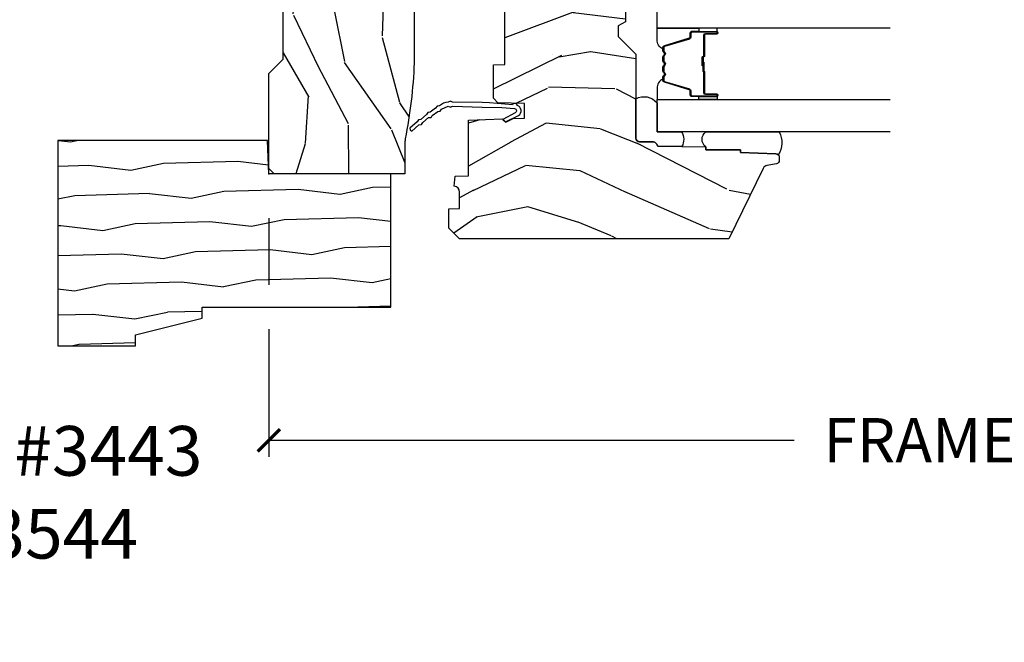
# Model space of a CAD drawing. Units: inches. Extents: x 1 to 199, y 1 to 143.
# Drawn here: x 127 to 132, y 13 to 17 of the extents above; entities that cross this region are included whole.
import ezdxf

# ---------------------------------------------------------------- set-up
doc = ezdxf.new("R2010")
doc.units = ezdxf.units.IN
doc.header["$MEASUREMENT"] = 0
for name, color, linetype in [('ZP-ANNO-DIMS-DWNLD', 2, 'Continuous'), ('ZP-ANNO-TEXT', 255, 'Continuous'), ('ZP-SECT-ALUM', 63, 'Continuous'), ('ZP-SECT-GLAS', 153, 'Continuous'), ('ZP-SECT-SEAL', 8, 'Continuous'), ('ZP-SECT-WDHA', 11, 'Continuous'), ('ZP-SECT-WOOD', 104, 'Continuous'), ('ZP-SECT-WSTP', 40, 'Continuous')]:
    doc.layers.add(name, color=color, linetype=linetype)
doc.layers.add('ZP-ANNO-NPLT', color=7, linetype='Continuous', plot=False)
doc.styles.get("Standard").update_dxf_attribs({"font": 'arial.ttf'})
doc.dimstyles.new('Frame Make Height and Width', dxfattribs={"dimtxt": 0.25, "dimasz": 0.125, "dimexe": 0.09375, "dimexo": 0.25, "dimgap": 0.0875, "dimtad": 0, "dimdec": 4, "dimzin": 10, "dimdsep": 46, "dimlunit": 5, "dimtxsty": 'Standard', "dimblk1": 'ARCHTICK', "dimblk2": 'ARCHTICK', "dimsah": 1, "dimcen": 0.09, "dimclrd": 256, "dimclre": 256, "dimclrt": 255, "dimadec": 3, "dimazin": 2, "dimtfac": 0.75, "dimtdec": 4, "dimtofl": 0, "dimtmove": 2, "dimatfit": 3, "dimfxl": 1, "dimfrac": 2, "dimtolj": 1, "dimtzin": 0, "dimlwd": -1, "dimlwe": -1, "dimarcsym": 0})

# ---------------------------------------------------------------- blocks, each defined once
blk = doc.blocks.new('70EA 3445 1 7-8in Brickmould')
at = {"layer": 'ZP-SECT-WDHA'}
h = blk.add_hatch(dxfattribs=at)
h.set_pattern_fill('WOOD1', color=256, scale=0.375, angle=65, style=0, pattern_type=2)
h.set_pattern_definition([(281.8699, (-0.5541535752203117, 0.4989396846142462), (-0.2042853507354723, 1.336559948328127), [0.1875, -1.6875]), (271.5651, (-0.357104840287036, 0.6553143822516638), (0.1813841504556137, -0.4983471896202972), [0.41926275, -0.41926275]), (263.4349, (-0.1871721302176468, 0.57607345817528), (0.0229011122687382, -0.8382125830731528), [0.237171, -0.9486832499999999])])
h.paths.add_polyline_path([(0.1879999999999882, 1.186999999999998), (-0.9679999999999893, 1.186999999999998), (-0.9679999999999893, 0.75), (-0.9060000000000059, 0.75), (-0.8120000000000118, 0.375), (-0.75, 0.375), (-0.75, -0.6880000000000024), (0, -0.6880000000000024), (0, 0), (0.1880000000000166, 0.006565104664453258)])
at = {"layer": 'ZP-ANNO-NPLT'}
blk.add_point((0, 0), dxfattribs=at)
at = {"layer": 'ZP-SECT-WOOD'}
blk.add_lwpolyline([(0.1879999999999882, 1.186999999999998), (-0.9679999999999893, 1.186999999999998), (-0.9679999999999893, 0.75), (-0.9060000000000059, 0.75), (-0.8120000000000118, 0.375), (-0.75, 0.375), (-0.75, -0.6880000000000024), (0, -0.6880000000000024), (0, 0), (0.1880000000000166, 0.006565104664453258)], close=True, dxfattribs=at)
blk = doc.blocks.new('_ArchTick')
at = {"color": 0, "linetype": 'ByBlock', "const_width": 0.15}
blk.add_lwpolyline([(-0.5, -0.5), (0.5, 0.5)], dxfattribs=at)
blk = doc.blocks.new('*D205')
at = {"layer": 'Defpoints', "color": 0, "transparency": 16777216}
for p in [(127.9999999999998, 16.00000000000009), (136.4999999999998, 16.00000000000009), (136.4999999999998, 14.50000000000009)]:
    blk.add_point(p, dxfattribs=at)
at = {"layer": 'ZP-ANNO-DIMS-DWNLD', "transparency": 16777216}
for p, q in [((127.9999999999998, 15.75000000000009), (127.9999999999998, 15.37500000000009)), ((136.4999999999998, 15.75000000000009), (136.4999999999998, 15.38955337746823)), ((127.9999999999998, 15.12500000000009), (127.9999999999998, 14.40625000000009)), ((136.4999999999998, 15.12500000000009), (136.4999999999998, 14.40625000000009)), ((127.9999999999998, 14.50000000000009), (130.9589699863573, 14.50000000000009)), ((136.4999999999998, 14.50000000000009), (133.5410300136424, 14.50000000000009))]:
    blk.add_line(p, q, dxfattribs=at)
at = {"layer": 'ZP-ANNO-DIMS-DWNLD', "transparency": 16777216, "xscale": 0.125, "yscale": 0.125, "zscale": 0.125, "rotation": 180}
blk.add_blockref('_ArchTick', (127.9999999999998, 14.50000000000009), dxfattribs=at)
at = {"layer": 'ZP-ANNO-DIMS-DWNLD', "transparency": 16777216, "xscale": 0.125, "yscale": 0.125, "zscale": 0.125}
blk.add_blockref('_ArchTick', (136.4999999999998, 14.50000000000009), dxfattribs=at)
at = {"layer": 'ZP-ANNO-DIMS-DWNLD', "color": 255, "transparency": 16777216, "insert": (132.2499999999998, 14.50000000000009), "char_height": 0.25, "attachment_point": 5}
blk.add_mtext('\\A1;FRAME WIDTH', dxfattribs=at)
blk = doc.blocks.new('101CS Vin21 PR CM W Putty (Impact 1 in 5mm - 10.1mm IG) V J L SC')
at = {"layer": 'ZP-SECT-WDHA'}
h = blk.add_hatch(dxfattribs=at)
h.set_pattern_fill('WOOD3', color=256, scale=2, angle=163, style=0, pattern_type=2)
h.set_pattern_definition([(158.2364, (2.304497901395962, 0.04123268598948471), (20.45396798290167, -8.344771374467806), [0.240832, -23.842358]), (174.3099, (2.080832194059326, 0.1305279902422001), (-8.235181511295936, 0.4263690944681484), [0.305942, -9.892097999999999]), (208, (1.776398464987096, 0.1608612163012424), (-0.5847435903937085, -1.91261010378108), [0.226274, -2.602152]), (209.8476, (1.5766102312773, 0.05463192810279338), (-35.54768828883149, -20.50272857977593), [0.438634, -43.42479]), (175.9946, (1.196159858977126, -0.1636740823885532), (18.38297247813529, -1.437476743240211), [0.266834, -26.416494]), (163, (0.9299783201433911, -0.1450357245184222), (-2.497352921371544, -1.327866102480598), [0.5, -1.5]), (153.5377, (0.4518259421618041, 0.001150127842947768), (8.978306718050995, -4.83632345258755), [0.24331, -11.922214]), (157.2894, (2.146617180845737, -0.4751718822305548), (16.62874032651941, -7.175302374271584), [0.200998, -19.898754]), (163, (1.961203663747597, -0.3975714461667508), (-2.497352921371544, -1.327866102480598), [0.3, -1.7]), (191.3008, (1.674312236958713, -0.3098599347499231), (-24.54716094300747, -5.043499394239721), [0.295296, -29.23435]), (215.125, (1.38474096174707, -0.3677259573568392), (10.57415813511433, 7.224071108844612), [0.45607, -22.347438]), (202.2894, (1.011721816377303, -0.6301315921811579), (-14.3993751268171, -6.054586024953077), [0.284254, -28.141088]), (169.3402, (0.7487078632152588, -0.7379446732155088), (-15.88561928555968, 2.765334394382427), [0.362216, -17.748554]), (151.1113000000001, (0.3927432828796782, -0.6709430497538449), (25.02229161617255, -13.92425483963839), [0.38833, -38.444646]), (156.2902000000001, (1.965346723917605, -1.068080830927642), (-16.62874768410003, 7.175289077572956), [0.3423439999999994, -33.89213999999993]), (166.3665, (1.651897975079123, -0.930422261083379), (-31.18650071420278, 7.443263674111074), [0.340588, -33.718186]), (196.6901, (1.320906923957182, -0.850141976596916), (4.409962367830815, 0.7431255040166733), [0.360556, -6.850548]), (210.4896, (0.9755411562236986, -0.953691416372692), (-25.55825994297176, -15.19129255384614), [0.325576, -32.232064]), (177.9314, (0.6949849007784223, -1.118882782764828), (-22.79293410148565, 0.6943551067665474), [0.310484, -30.737866]), (163, (0.3847037376117441, -1.107675651825048), (-2.497352921371544, -1.327866102480598), [0.24, -1.76]), (150.0054, (0.155190596180546, -1.03750644269158), (-16.04400167334359, 9.087905524651102), [0.266834, -26.416494]), (163, (1.810995332304628, 0.5476467599450245), (-2.497352921371544, -1.327866102480598), [0, -2]), (26.15240000000003, (1.455518489218207, 0.342619410478477), (-36.87554735843706, -18.00538888531859), [0.4386339999999994, -43.42478999999992]), (9.565100000000033, (1.264504113097701, -1.376657620169965), (2.497352076502218, 1.327869099233075), [0.178886, -4.29325]), (351.1301, (1.440902610429589, -1.346932712448563), (12.0603996767767, -1.595852046107204), [0.282842, -13.859292]), (319.8014, (1.720362810288179, -1.390544599532404), (8.393559450670804, -6.748938448303024), [0.152316, -15.07923]), (189.5651, (1.455518489218207, 0.342619410478477), (-2.497352076502219, -1.327869099233075), [0.2236059999999997, -4.248529999999991]), (169.7098, (1.235020367553261, 0.3054632758267246), (17.79822734718652, -3.350093459302554), [0.342344, -33.89214]), (152.8753, (0.8981818823369849, 0.3666174651939258), (-30.7601241373409, 15.67848221527704), [0.568858, -56.31699200000001]), (152.6952, (2.36881967643501, 0.25161973230135), (-10.89091849633435, 5.421060729349781), [0.2236059999999997, -22.13707199999996]), (178.5241, (2.170127498312013, 0.3541936975788786), (22.79293551970828, -0.6943538178398185), [0.37363, -36.989452]), (205.8789, (1.796620615693087, 0.3638170356827573), (31.88084594068392, 15.34964888471388), [0.3821, -37.827846]), (197.6952, (1.452838640795562, 0.1970418764547333), (-23.21929303946757, -7.540852312839229), [0.316228, -31.306548]), (172.4623, (1.151572497395023, 0.1009236636093078), (-10.14779136076372, 1.011111546693648), [0.364966, -11.80056]), (156.4181, (0.7897604829649936, 0.14879919195171), (31.344885410924, -13.76583238823937), [0.52345, -51.82156]), (154.8699, (2.222633824073682, -0.226532645680166), (10.89091361125098, -5.421068605812716), [0.282842, -13.859292]), (174.3099, (1.966563360592886, -0.1064163781192775), (-8.235181511295936, 0.4263690944681484), [0.305942, -9.892097999999999]), (205.5104, (1.662129631520656, -0.07608315206023519), (26.88614988798455, 12.69389479119331), [0.3255759999999994, -32.23206399999992]), (208, (1.368294715050524, -0.2163009892386469), (-0.5847435903937085, -1.91261010378108), [0.367696, -2.460732]), (180.354, (1.043638835272191, -0.3889235825611195), (27.20289793979688, 0.04876202922806261), [0.335262, -33.190848]), (159.6335000000001, (0.7083841428917594, -0.3909951126461522), (30.01700107381327, -11.26852463519537), [0.3405879999999994, -33.71818599999992]), (145.8973, (0.3890879599587151, -0.2724626379211657), (-17.37187083675604, 11.58525502309056), [0.27203, -26.930912]), (154.2538, (2.076447971712241, -0.704685023661682), (-12.80351945054413, 6.005821017315287), [0.2630579999999994, -26.04283399999996]), (177.9314, (1.839503603350749, -0.590416190195242), (-22.79293410148565, 0.6943551067665474), [0.310484, -30.737866]), (195.0054, (1.529222440184071, -0.5792090592554757), (11.31727641611973, 2.814114219735264), [0.37736, -18.490604]), (212.8991, (1.164730577331284, -0.6769110649368031), (28.64036637139407, 18.43175097613516), [0.49679, -49.18218]), (178.9454, (0.7476118076285729, -0.9467479266914722), (8.235181634652655, -0.4263644116476297), [0.291204, -14.269016]), (156.991, (0.4564567395810855, -0.9413882298461544), (-18.54135163249375, 7.760042155334038), [0.3821, -37.827846]), (139.8014, (0.1047558005039946, -0.7920347918129949), (-8.393559450670804, 6.748938448303025), [0.152316, -15.07923]), (153.5377, (1.901024948878558, -1.278467877239507), (8.978306718050995, -4.83632345258755), [0.24331, -11.922214]), (173.008, (1.68320667563637, -1.170046477867515), (-22.20819262847393, 2.606951578708767), [0.345254, -34.1801]), (200.4054, (1.340520756325532, -1.128018383619576), (-30.71134915766887, -11.52445423798904), [0.4280179999999994, -42.37384999999992]), (192.0546, (1.524103905515744, 0.635358271361838), (-15.72724097270063, -3.557234008732985), [0.205912, -20.385348]), (173.7843, (1.322731878970103, 0.5923547026156228), (32.35598179133584, -3.618064673815965), [0.4275519999999994, -42.32756599999992]), (155.8750000000001, (0.8976941450878257, 0.6386464381221373), (12.80352490518391, -6.005810314090468), [0.4837359999999993, -15.64077999999998])])
edge = h.paths.add_edge_path()
edge.add_line((1.375, -0.2190000000000367), (1.379819066190976, -0.0810000000000457))
edge.add_line((1.379819066190976, -0.0810000000000457), (1.707000000000335, -0.08100000000003149))
edge.add_line((1.707000000000335, -0.08100000000003149), (1.814257823334628, -0.1710000000000207))
edge.add_line((1.814257823334628, -0.1710000000000207), (2.246481033194073, -0.1710000000000207))
edge.add_line((2.246481033194073, -0.1710000000000207), (2.322000000838443, -0.08099999900082366))
edge.add_line((2.322000000838443, -0.08099999900082366), (3.211000000000013, -0.08100000000001728))
edge.add_line((3.211000000000013, -0.08100000000001728), (3.289000000000101, -0.2960000000000065))
edge.add_line((3.289000000000101, -0.2960000000000065), (3.337000000000103, -0.2960000000000065))
edge.add_line((3.337000000000103, -0.2960000000000065), (3.415000000362511, -0.08099999900085209))
edge.add_line((3.415000000362511, -0.08099999900085209), (3.537625000000048, -0.08100000000000307))
edge.add_line((3.537625000000048, -0.08100000000000307), (3.546875, -0.09700000000000841))
edge.add_line((3.546875, -0.09700000000000841), (3.609375, -0.09700000000000841))
edge.add_line((3.609375, -0.09700000000000841), (3.618625000000065, -0.08100000000000307))
edge.add_line((3.618625000000065, -0.08100000000000307), (3.809171417671223, -0.08100000000000307))
edge.add_line((3.809171417671223, -0.08100000000000307), (3.812000000000012, 0))
edge.add_line((3.812000000000012, 0), (4.125, 0))
edge.add_line((4.125, 0), (4.217999999999961, -0.09299999999998931))
edge.add_line((4.217999999999961, -0.09299999999998931), (4.345000000000027, -0.09299999999998931))
edge.add_line((4.345000000000027, -0.09299999999998931), (4.375, -0.1229999999999905))
edge.add_line((4.375, -0.1229999999999905), (4.375, -0.7216679525216563))
edge.add_arc((4.312500000000011, -0.7216679525216702), 0.06249999999998934, -72.57169602665402, 1.2676082405960187e-11, ccw=False)
edge.add_arc((4.555853620339676, -1.496868097946804), 0.7499999999997463, 107.4283039733308, 154.8498358748881)
edge.add_arc((3.763806198950451, -1.124999999999663), 0.1250000000003371, 269.99999999988154, 334.84983587477274, ccw=False)
edge.add_line((3.763806198950192, -1.25), (3.608000000000061, -1.25))
edge.add_line((3.608000000000061, -1.25), (3.560000000000059, -1.222287187078905))
edge.add_line((3.560000000000059, -1.222287187078905), (3.553320390961176, -1.031008210810967))
edge.add_line((3.553320390961176, -1.031008210810967), (3.448565104665363, -1.031000000000006))
edge.add_line((3.448565104665363, -1.031000000000006), (3.442000000000917, -0.8430000000000177))
edge.add_line((3.442000000000917, -0.8430000000000177), (3.366999999999962, -0.8430000000000177))
edge.add_line((3.366999999999962, -0.8430000000000177), (3.366999999999962, -0.8330000000000268))
edge.add_line((3.366999999999962, -0.8330000000000268), (3.257000000000062, -0.8330000000000268))
edge.add_line((3.257000000000062, -0.8330000000000268), (3.257000000000062, -0.8430000000000177))
edge.add_line((3.257000000000062, -0.8430000000000177), (3.052000000001499, -0.8430000000000177))
edge.add_line((3.052000000001499, -0.8430000000000177), (3.04543489533728, -1.031000000000006))
edge.add_line((3.04543489533728, -1.031000000000006), (2.908165087708539, -1.031000000000006))
edge.add_line((2.908165087708539, -1.031000000000006), (2.905999999999949, -1.093000000000018))
edge.add_line((2.905999999999949, -1.093000000000018), (2.503482560810312, -1.093000000000018))
edge.add_line((2.503482560810312, -1.093000000000018), (2.498000000000047, -1.250000000000028))
edge.add_line((2.498000000000047, -1.250000000000028), (2.185999999999808, -1.250000000000028))
edge.add_line((2.185999999999808, -1.250000000000028), (2.18051743918943, -1.093000000000018))
edge.add_line((2.18051743918943, -1.093000000000018), (1.91091854706201, -1.093000000000032))
edge.add_line((1.91091854706201, -1.093000000000032), (1.908917456146241, -1.03569625369505))
edge.add_line((1.908917456146241, -1.03569625369505), (1.814917456146304, -1.03569625369505))
edge.add_line((1.814917456146304, -1.03569625369505), (1.812916365230535, -1.093000000000032))
edge.add_line((1.812916365230535, -1.093000000000032), (1.534536556248099, -1.093000000000046))
edge.add_line((1.534536556248099, -1.093000000000046), (1.503386493168023, -1.093000000000032))
edge.add_line((1.503386493168023, -1.093000000000032), (1.436386493168015, -1.030521489228818))
edge.add_line((1.436386493168015, -1.030521489228818), (1.428999999999974, -0.819000000000031))
edge.add_line((1.428999999999974, -0.819000000000031), (0.6249999999998863, -0.8190000000000452))
edge.add_arc((0.7348671584184949, 1.950105056002279), 2.771283746511104, 258.8129632901481, 267.72792135378904, ccw=False)
edge.add_arc((0.177758454523525, -0.8920000000000183), 0.1250000000000224, 81.05059209648003, 89.9999999998883)
edge.add_line((0.1777584545237687, -0.7669999999999959), (0, -0.7669999999999959))
edge.add_line((0, -0.7669999999999959), (0, -0.03100000000000591))
edge.add_line((0, -0.03100000000000591), (0.03100000000006276, 0))
edge.add_line((0.03100000000006276, 0), (0.5660000000000309, -4.263256414560601e-14))
edge.add_line((0.5660000000000309, -4.263256414560601e-14), (0.6470000000000482, -0.0810000000000457))
edge.add_line((0.6470000000000482, -0.0810000000000457), (1.276180933809883, -0.0810000000000457))
edge.add_line((1.276180933809883, -0.0810000000000457), (1.281000000000859, -0.2190000000000367))
edge.add_line((1.281000000000859, -0.2190000000000367), (1.375, -0.2190000000000367))
h = blk.add_hatch(dxfattribs=at)
h.set_pattern_fill('WOOD3', color=256, scale=2, angle=73, pattern_type=2)
h.set_pattern_definition([(68.23640000000003, (1.668724563954129, -6.440574955077039), (-8.34477137446781, -20.45396798290167), [0.240832, -23.842358]), (84.3099, (1.758019868206816, -6.216909247740361), (0.42636909446815, 8.235181511295936), [0.305942, -9.892097999999999]), (118, (1.788353094265858, -5.912475518668089), (-1.91261010378108, 0.5847435903937088), [0.226274, -2.602152]), (119.8476, (1.682123806067352, -5.712687284958363), (-20.50272857977592, 35.54768828883149), [0.4386339999999987, -43.42478999999983]), (85.9946, (1.463817795576006, -5.332236912658189), (-1.437476743240215, -18.38297247813529), [0.2668339999999987, -26.41649399999991]), (73, (1.482456153446151, -5.066055373824426), (-1.327866102480597, 2.497352921371545), [0.5, -1.5]), (63.53769999999998, (1.628642005807478, -4.58790299584291), (-4.836323452587552, -8.978306718050995), [0.24331, -11.922214]), (67.28939999999999, (1.152319995734047, -6.282694234526758), (-7.175302374271586, -16.6287403265194), [0.200998, -19.898754]), (73, (1.229920431797836, -6.097280717428603), (-1.327866102480597, 2.497352921371545), [0.3, -1.7]), (101.3008, (1.317631943214678, -5.810389290639705), (-5.043499394239715, 24.54716094300748), [0.295296, -29.23435]), (125.125, (1.25976592060772, -5.520818015428134), (7.224071108844608, -10.57415813511433), [0.45607, -22.347438]), (112.2894, (0.9973602857834294, -5.147798870058296), (-6.054586024953074, 14.3993751268171), [0.2842539999999987, -28.14108799999992]), (79.3402, (0.8895472047490784, -4.884784916896336), (2.76533439438243, 15.88561928555968), [0.362216, -17.748554]), (61.11129999999999, (0.9565488282107708, -4.528820336560727), (-13.92425483963839, -25.02229161617255), [0.38833, -38.444646]), (66.29019999999998, (0.5594110470369742, -6.101423777598669), (7.17528907757296, 16.62874768410003), [0.342344, -33.89214]), (76.3665, (0.6970696168812083, -5.787975028760144), (7.443263674111081, 31.18650071420278), [0.340588, -33.718186]), (106.6901, (0.7773499013676428, -5.456983977638259), (0.7431255040166724, -4.409962367830815), [0.360556, -6.850548]), (120.4896, (0.6738004615918953, -5.111618209904805), (-15.19129255384614, 25.55825994297176), [0.325576, -32.232064]), (87.93140000000001, (0.5086090951997448, -4.831061954459472), (0.6943551067665528, 22.79293410148564), [0.310484, -30.737866]), (73, (0.5198162261394828, -4.520780791292751), (-1.327866102480597, 2.497352921371545), [0.24, -1.76]), (60.00539999999998, (0.589985435272979, -4.291267649861609), (9.087905524651106, 16.04400167334359), [0.266834, -26.416494]), (73, (2.17513863790964, -5.947072385985692), (-1.327866102480597, 2.497352921371545), [0, -2]), (296.1524000000001, (1.970111288443036, -5.591595542899213), (-18.00538888531858, 36.87554735843706), [0.438634, -43.42479]), (279.5651, (0.2508342577946223, -5.400581166778736), (1.327869099233074, -2.497352076502219), [0.1788859999999993, -4.293249999999978]), (261.1301, (0.2805591655160242, -5.576979664110638), (-1.595852046107206, -12.0603996767767), [0.282842, -13.859292]), (229.8014, (0.236947278432126, -5.8564398639692), (-6.748938448303024, -8.393559450670804), [0.152316, -15.07923]), (99.56509999999996, (1.970111288443036, -5.591595542899213), (-1.327869099233074, 2.497352076502219), [0.2236059999999999, -4.248529999999999]), (79.7098, (1.932955153791227, -5.371097421234339), (-3.350093459302556, -17.79822734718652), [0.342344, -33.89214]), (62.87529999999996, (1.99410934315847, -5.034258936017991), (15.67848221527704, 30.76012413734089), [0.568858, -56.31699200000001]), (62.69520000000001, (1.879111610265909, -6.504896730116045), (5.421060729349783, 10.89091849633435), [0.223606, -22.137072]), (88.5241, (1.981685575543452, -6.306204551993076), (-0.6943538178398221, -22.79293551970828), [0.37363, -36.989452]), (115.8789, (1.991308913647345, -5.932697669374122), (15.34964888471387, -31.88084594068392), [0.3821, -37.827846]), (107.6952, (1.824533754419349, -5.588915694476555), (-7.540852312839225, 23.21929303946757), [0.316228, -31.306548]), (82.4623, (1.728415541573895, -5.287649551076072), (1.01111154669365, 10.14779136076372), [0.364966, -11.80056]), (66.41809999999998, (1.776291069916283, -4.925837536646014), (-13.76583238823937, -31.34488541092399), [0.52345, -51.82156]), (64.86989999999992, (1.400959232284436, -6.358710877754675), (-5.421068605812717, -10.89091361125097), [0.282842, -13.859292]), (84.3099, (1.521075499845324, -6.102640414273935), (0.42636909446815, 8.235181511295936), [0.305942, -9.892097999999999]), (115.5104, (1.551408725904366, -5.798206685201663), (12.69389479119331, -26.88614988798455), [0.325576, -32.232064]), (118, (1.411190888725969, -5.504371768731531), (-1.91261010378108, 0.5847435903937088), [0.367696, -2.460732]), (90.3539999999997, (1.238568295403411, -5.179715888953226), (0.04876202922805728, -27.20289793979688), [0.335262, -33.190848]), (69.63350000000003, (1.236496765318407, -4.84446119657278), (-11.26852463519538, -30.01700107381327), [0.340588, -33.718186]), (55.89729999999997, (1.35502924004345, -4.525165013639807), (11.58525502309056, 17.37187083675603), [0.27203, -26.930912]), (64.2538, (0.9228068543029622, -6.212525025393305), (6.005821017315288, 12.80351945054413), [0.263058, -26.042834]), (87.93140000000001, (1.037075687769288, -5.975580657031827), (0.6943551067665528, 22.79293410148564), [0.310484, -30.737866]), (105.0054, (1.04828281870914, -5.665299493865092), (2.814114219735262, -11.31727641611973), [0.37736, -18.490604]), (122.8991, (0.9505808130277273, -5.300807631012376), (18.43175097613515, -28.64036637139408), [0.49679, -49.18218]), (88.94539999999999, (0.6807439512731435, -4.883688861309565), (-0.4263644116476313, -8.235181634652655), [0.291204, -14.269016]), (66.99100000000001, (0.6861036481184328, -4.592533793262092), (7.760042155334039, 18.54135163249375), [0.3821, -37.827846]), (49.80139999999996, (0.835457086151564, -4.240832854185058), (6.748938448303026, 8.393559450670802), [0.152316, -15.07923]), (63.53769999999998, (0.3490240007250804, -6.037102002559664), (-4.836323452587552, -8.978306718050995), [0.24331, -11.922214]), (83.00800000000001, (0.4574454000970718, -5.819283729317448), (2.606951578708771, 22.20819262847393), [0.345254, -34.1801]), (110.4054, (0.4994734943450112, -5.476597810006652), (-11.52445423798903, 30.71134915766887), [0.428018, -42.37385]), (102.0546, (2.262850149326368, -5.660180959196779), (-3.557234008732982, 15.72724097270063), [0.205912, -20.385348]), (83.7843, (2.219846580580224, -5.458808932651166), (-3.618064673815971, -32.35598179133584), [0.4275519999999987, -42.32756599999983]), (65.87499999999999, (2.266138316086654, -5.033771198768861), (-6.00581031409047, -12.80352490518391), [0.4837359999999999, -15.64078])])
edge = h.paths.add_edge_path()
edge.add_line((1.769999999999982, -2.640000000000015), (1.690999999999917, -2.640000000000015))
edge.add_arc((1.355560218673386, -2.358355041319598), 0.437999691377157, 274.50748226164944, 319.982206861735, ccw=False)
edge.add_arc((1.391161139434016, -2.809953640552034), 0.01499999999989427, 94.50748226159146, 168.0000000017336)
edge.add_line((1.376488925423018, -2.806834965190234), (1.365367271350351, -2.859158233815734))
edge.add_arc((1.345804319335479, -2.854999999999921), 0.02000000000007918, 269.9999999999377, 348.0000000016367, ccw=False)
edge.add_line((1.345804319335457, -2.875), (1.215916747977303, -2.875))
edge.add_line((1.215916747977303, -2.875), (1.213734864861294, -2.749999999999972))
edge.add_line((1.213734864861294, -2.749999999999972), (1.225298898546043, -2.087496953903141))
edge.add_arc((1.205301944642912, -2.087147905774387), 0.02000000000000382, 358.9999999999757, 448.9999999999756)
edge.add_line((1.205650992771666, -2.067150951871255), (1.098803797002802, -2.06528592713174))
edge.add_line((1.098803797002802, -2.06528592713174), (1.001017866116399, -1.967499996012336))
edge.add_line((1.001017866116399, -1.967499996012336), (0.9410178661164537, -1.967499996012336))
edge.add_line((0.9410178661164537, -1.967499996012336), (0.9173465050796494, -2.008499996012333))
edge.add_line((0.9173465050796494, -2.008499996012333), (0.857346505079704, -2.008499996012333))
edge.add_line((0.857346505079704, -2.008499996012333), (0.8336751440428998, -1.967499996012336))
edge.add_line((0.8336751440428998, -1.967499996012336), (0.7736751440429543, -1.967499996012336))
edge.add_line((0.7736751440429543, -1.967499996012336), (0.6736751400552521, -2.06750000000001))
edge.add_line((0.6736751400552521, -2.06750000000001), (0.2013841985674389, -2.067499999999995))
edge.add_arc((0.2013841985675845, -2.087500000000176), 0.02000000000018076, 90.00000000041706, 178.9999999994959)
edge.add_line((0.181387244664279, -2.087150951871251), (0.1800007796313139, -2.166581480405526))
edge.add_arc((0.1600038257286084, -2.166232432277073), 0.0199999999995726, 299.9999999995498, 359.000000000818, ccw=False)
edge.add_line((0.1700038257282586, -2.18355294035247), (0.1570823352998332, -2.191013166329597))
edge.add_line((0.1570823352998332, -2.191013166329597), (0.1523696975884832, -2.461000000000013))
edge.add_line((0.1523696975884832, -2.461000000000013), (0.1363696975885205, -2.461000000000013))
edge.add_line((0.1363696975885205, -2.461000000000013), (0.1363696975885205, -2.656000000000006))
edge.add_line((0.1363696975885205, -2.656000000000006), (0.1213696975885341, -2.656000000000006))
edge.add_line((0.1213696975885341, -2.656000000000006), (0.1134821505227137, -2.855788973211247))
edge.add_arc((0.09349771854994975, -2.854999999999945), 0.02000000000005456, 270.00000000013665, 357.73917160109863, ccw=False)
edge.add_line((0.09349771854999744, -2.875), (0.07664646535488373, -2.875))
edge.add_arc((0.07664646535489412, -2.854999999999952), 0.02000000000004754, 190.000000000116, 269.9999999999702, ccw=False)
edge.add_line((0.05695031029461006, -2.858472963553339), (0.04764900878353728, -2.805722661394157))
edge.add_arc((0.01810477619309645, -2.810932106724303), 0.03000000000009757, 10.00000000023645, 64.00000000008964)
edge.add_line((0.03125591059676935, -2.78396828533522), (-0.3650000000000091, -2.590701364325298))
edge.add_line((-0.3650000000000091, -2.590701364325298), (-0.3650000000001228, -1.074999999999989))
edge.add_line((-0.3650000000001228, -1.074999999999989), (-0.3050000000000637, -1.014999999999986))
edge.add_line((-0.3050000000000637, -1.014999999999986), (-0.1960952461696479, -1.014999999999986))
edge.add_line((-0.1960952461696479, -1.014999999999986), (-0.1940000000000737, -1.074999999999989))
edge.add_line((-0.1940000000000737, -1.074999999999989), (-0.1025317650799025, -1.074999999999989))
edge.add_arc((-0.1025317650798904, -1.041340149024874), 0.03365985097511426, 269.9999999999794, 354.9999999970618)
edge.add_line((-0.06900000000007367, -1.044273798339105), (-0.01300000000014734, -1.049173163499432))
edge.add_line((-0.01300000000014734, -1.049173163499432), (-0.01035206852134252, -1.125))
edge.add_line((-0.01035206852134252, -1.125), (0.3029999999780557, -1.125))
edge.add_line((0.3029999999780557, -1.125), (0.3096913852897387, -1.316616206554414))
edge.add_line((0.3096913852897387, -1.316616206554414), (0.2910000422557459, -1.335307549543785))
edge.add_line((0.2910000422557459, -1.335307549543785), (0.3117674110146709, -1.376065805641275))
edge.add_line((0.3117674110146709, -1.376065805641275), (0.3140000422556568, -1.439999999999799))
edge.add_line((0.3140000422556568, -1.439999999999799), (0.3959999999999582, -1.439999999999799))
edge.add_line((0.3959999999999582, -1.439999999999799), (0.4012386471305263, -1.289984770676))
edge.add_line((0.4012386471305263, -1.289984770676), (0.4271111345293548, -1.264999999999844))
edge.add_line((0.4271111345293548, -1.264999999999844), (0.6147312141321208, -1.264999999999844))
edge.add_line((0.6147312141321208, -1.264999999999844), (0.6170000000005302, -1.329969526772828))
edge.add_line((0.6170000000005302, -1.329969526772828), (1.133000000000493, -1.329969526772828))
edge.add_line((1.133000000000493, -1.329969526772828), (1.135268785868902, -1.264999999999844))
edge.add_line((1.135268785868902, -1.264999999999844), (1.769999999999982, -1.264999999999844))
edge.add_line((1.769999999999982, -1.264999999999844), (1.769999999999982, -2.640000000000015))
at = {"layer": 'ZP-ANNO-NPLT'}
blk.add_point((0, 0), dxfattribs=at)
at = {"layer": 'ZP-SECT-ALUM'}
blk.add_lwpolyline([(0.7915577748699434, -2.459528943393849), (0.7915577748699434, -2.522028943393849, 1), (0.7975577748699152, -2.522028943393849), (0.7975577748699152, -2.384028943393844, 0.4142135623730951), (0.790557774869967, -2.377028943393846), (0.770514296658348, -2.377028943393846, -0.3297505471403194), (0.7595167919647565, -2.368891217998154), (0.7167423557988286, -2.228982341460785, 0.3297505471403169), (0.7100482225071119, -2.224028943393847), (0.6928922986490988, -2.224028943393847, 0.1989123673796605), (0.687942551180754, -2.226079195925536), (0.6827752892911576, -2.231246457815118, -0.4142135623730968), (0.6693402604486209, -2.231246457815118), (0.6641729985590246, -2.226079195925536, 0.1989123673796558), (0.6592232510907934, -2.224028943393847), (0.6358922986490825, -2.224028943393847, 0.198912367379657), (0.6309425511807376, -2.226079195925536), (0.6257752892912549, -2.231246457815118, -0.4142135623730913), (0.6123402604487183, -2.231246457815118), (0.6071729985591219, -2.226079195925536, 0.1989123673796548), (0.602223251090777, -2.224028943393847), (0.5788922986490661, -2.224028943393847, 0.1989123673796564), (0.5739425511808349, -2.226079195925536), (0.5687752892912386, -2.231246457815118, -0.4142135623730914), (0.5553402604487019, -2.231246457815118), (0.5501729985591055, -2.226079195925536, 0.198912367379654), (0.5452232510907606, -2.224028943393847), (0.5280673272327476, -2.224028943393847, 0.3297505471403128), (0.5213731939410309, -2.228982341460792), (0.4785987577752167, -2.368891217998168, -0.3297505471403153), (0.4676012530815115, -2.377028943393867), (0.4475577748698925, -2.377028943393846, 0.4142135623733994), (0.4405577748699443, -2.384028943393844), (0.4405577748699443, -2.522028943393849, 1), (0.4465577748699161, -2.522028943393849), (0.4465577748699161, -2.459528943393849, -0.4142135623730945), (0.4560577748699188, -2.450028943393846), (0.5738544941339114, -2.450028943393846, 0.3419987131196729), (0.5748227399705002, -2.44927894339385, -0.3419987131196799), (0.5796639691532164, -2.445528943393846), (0.6290577748699206, -2.445528943393846), (0.6290577748699206, -2.449970413998891), (0.5800577748699425, -2.449970413998891, 0.3279189694272522), (0.5791034239874762, -2.4506717262135, -0.3279189694272557), (0.5738544941339114, -2.454528943393846), (0.4560577748699188, -2.454528943393846, 0.4142135623730951), (0.4510577748699234, -2.459528943393849), (0.4510577748699234, -2.522028943393849, -1), (0.436057774869937, -2.522028943393849), (0.436057774869937, -2.384028943393844, -0.4142135623730951), (0.4475577748698925, -2.372528943393846), (0.4676012530815115, -2.372528943393846, 0.3297505471403178), (0.4742953863733419, -2.367575545326901), (0.5170698225392698, -2.227666668789539, -0.3297505471403159), (0.5280673272327476, -2.219528943393847), (0.5452232510907606, -2.219528943393847, -0.1989123673796553), (0.5533549790744701, -2.2228972154102), (0.5585222409639528, -2.228064477299782, 0.4142135623730928), (0.565593308775874, -2.228064477299782), (0.5707605706654704, -2.2228972154102, -0.1989123673796594), (0.5788922986490661, -2.219528943393847), (0.602223251090777, -2.219528943393847, -0.1989123673796536), (0.6103549790743727, -2.2228972154102), (0.6155222409639691, -2.228064477299782, 0.4142135623730974), (0.6225933087758904, -2.228064477299782), (0.6277605706654867, -2.2228972154102, -0.1989123673796608), (0.6358922986490825, -2.219528943393847), (0.6592232510907934, -2.219528943393847, -0.1989123673796527), (0.6673549790743891, -2.2228972154102), (0.6725222409639855, -2.228064477299782, 0.4142135623730963), (0.6795933087759067, -2.228064477299782), (0.6847605706655031, -2.2228972154102, -0.1989123673796597), (0.6928922986490988, -2.219528943393847), (0.7100482225071119, -2.219528943393847, -0.3297505471403154), (0.7210457272007034, -2.227666668789539), (0.7638201633665176, -2.367575545326901, 0.3297505471403161), (0.770514296658348, -2.372528943393846), (0.790557774869967, -2.372528943393846, -0.4142135623730919), (0.8020577748699225, -2.384028943393844), (0.8020577748699225, -2.522028943393849, -1), (0.7870577748699361, -2.522028943393849), (0.7870577748699361, -2.459528943393849, 0.4142135623730949), (0.7820577748699407, -2.454528943393846), (0.6640577748698888, -2.454528943393846, -0.4142135623730949), (0.6590577748698934, -2.449528943393844), (0.6590577748698934, -2.447728943393848, 0.4142135623730931), (0.6568577748698772, -2.445528943393846), (0.6090577748699388, -2.445528943393846), (0.6090577748699388, -2.441028943393846), (0.6568577748698772, -2.441028943393846, -0.4142135623730951), (0.6635577748699006, -2.447728943393848), (0.6635577748699006, -2.449528943393844, 0.414213562373095), (0.6640577748698888, -2.450028943393846), (0.7820577748699407, -2.450028943393846, -0.4142135623730944)], format="xyb", close=True, dxfattribs=at)
at = {"layer": 'ZP-SECT-GLAS', "flags": 128}
for points in [[(0.2362880749062697, -3.499999999999986), (0.2362880749062697, -2.186986795294871), (0.4192880749062624, -2.186986795294871), (0.4192880749062624, -3.499999999999986)], [(0.8199793940329982, -3.499999999999986), (0.8199793940329982, -2.186999999999998), (0.9719793940330419, -2.186999999999998), (0.9719793940330419, -3.499999999999986)]]:
    blk.add_lwpolyline(points, dxfattribs=at)
at = {"layer": 'ZP-SECT-SEAL'}
for points in [[(0.2362880749062697, -2.323999999999984, -0.293679049680325), (0.154726016444215, -2.326006583164798), (0.1570823352999469, -2.191013166329597), (0.1700038257283722, -2.18355294035247, 0.2632780284372614), (0.1800007796314276, -2.166581480405526), (0.1813872446643927, -2.087150951871251, -0.4091108014277212), (0.2013841985675526, -2.067499999999995), (0.4232196458693807, -2.067499999999995, -0.3583969305416533), (0.4005445058140822, -2.186986795294892), (0.2362880749062697, -2.18698679529485)], [(0.5170698225392698, -2.227666668789539, -0.3297505471404568), (0.5280673272327476, -2.219528943393847), (0.534284804363665, -2.219528943393847, 0.3006645954625839), (0.4826129931384457, -2.187039691575194), (0.4192880749062624, -2.187039691575194), (0.4192880749062624, -2.421698007466901), (0.436057774869937, -2.421698007466901), (0.436057774869937, -2.384028943393844, -0.4142135623730894), (0.4475577748698925, -2.372528943393846), (0.4676012530815115, -2.372528943393846, 0.3297505471403212), (0.4742953863733419, -2.367575545326901)], [(0.7210457272007034, -2.227666668789539, 0.3297505471404568), (0.7100482225071119, -2.219528943393847), (0.7038307453761945, -2.219528943393847, -0.3006645954625839), (0.7555025566014137, -2.187039691575194), (0.8199793940329982, -2.187039691575194), (0.8199793940329982, -2.421698007466901), (0.8020577748699225, -2.421698007466901), (0.8020577748699225, -2.384028943393844, 0.4142135623730894), (0.790557774869967, -2.372528943393846), (0.770514296658348, -2.372528943393846, -0.3297505471403212), (0.7638201633666313, -2.367575545326901)], [(0.4192880768732721, -2.421698009637311), (0.436057774869937, -2.421698007466901), (0.436057774869937, -2.522028943393849, 0.1201675316467601), (0.4368996983057514, -2.525481481078778), (0.4192880729392527, -2.52544350706269)], [(0.8199793920661023, -2.421698009593626), (0.8020577748699225, -2.421698007466901), (0.8020577748699225, -2.522028943393849, -0.1201675316467601), (0.8012158514341081, -2.525481481078778), (0.8199793960000079, -2.525443507019013)], [(0.2362880749062697, -2.875, -0.2631302211405447), (0.1073581033890605, -2.869418381743898, 0.193789834684797), (0.1134821505227137, -2.855788973211261), (0.1213696975885341, -2.656000000000006), (0.1363696975885205, -2.656000000000006), (0.1363696975885205, -2.461000000000013), (0.1523696975884832, -2.461000000000013, -0.4989765346360158), (0.2362880749062697, -2.460999999999984)]]:
    blk.add_lwpolyline(points, format="xyb", close=True, dxfattribs=at)
at = {"layer": 'ZP-SECT-WOOD'}
blk.add_lwpolyline([(1.428999999999974, -0.819000000000031), (0.6249999999998863, -0.8190000000000452, -0.03891847414241559), (0.1972037391095682, -0.7685217391304491, 0.03906901848236801), (0.1777584545237687, -0.7669999999999959), (0, -0.7669999999999959), (0, -0.03100000000000591), (0, -0.03100000000000591), (0.03100000000006276, 0), (0.5660000000000309, -4.263256414560601e-14), (0.6470000000000482, -0.0810000000000457), (1.276180933809883, -0.0810000000000457)], format="xyb", dxfattribs=at)
at = {"layer": 'ZP-SECT-WOOD', "linetype": 'Continuous'}
blk.add_lwpolyline([(0.9173465050796494, -2.008499996012333), (0.857346505079704, -2.008499996012333), (0.8336751440428998, -1.967499996012336), (0.7736751440429543, -1.967499996012336), (0.6736751400552521, -2.06750000000001), (0.2013841985674389, -2.067499999999995, 0.4091108014230176), (0.181387244664279, -2.087150951871251), (0.1800007796313139, -2.166581480405526, -0.263278028443182), (0.1700038257282586, -2.18355294035247), (0.1570823352998332, -2.191013166329597), (0.1523696975884832, -2.461000000000013), (0.1363696975885205, -2.461000000000013), (0.1363696975885205, -2.656000000000006), (0.1213696975885341, -2.656000000000006), (0.1134821505227137, -2.855788973211247, -0.402702978372773), (0.09349771854999744, -2.875), (0.07664646535488373, -2.875, -0.3639702342654796), (0.05695031029461006, -2.858472963553339), (0.04764900878353728, -2.805722661394157, 0.2400787590794384), (0.03125591059676935, -2.78396828533522), (-0.3650000000000091, -2.590701364325298), (-0.3650000000001228, -1.074999999999989), (-0.3050000000000637, -1.014999999999986), (-0.1960952461696479, -1.014999999999986), (-0.1940000000000737, -1.074999999999989), (-0.1025317650799025, -1.074999999999989, 0.3888787318383337), (-0.06900000000007367, -1.044273798339105), (-0.01300000000014734, -1.049173163499432), (-0.01035206852134252, -1.125), (0.3029999999780557, -1.125), (0.3096913852897387, -1.316616206554414), (0.2910000422557459, -1.335307549543785), (0.3117674110146709, -1.376065805641275), (0.3140000422556568, -1.439999999999799), (0.3959999999999582, -1.439999999999799), (0.4012386471305263, -1.289984770676), (0.4271111345293548, -1.264999999999844), (0.6147312141321208, -1.264999999999844), (0.6170000000005302, -1.329969526772828), (1.133000000000493, -1.329969526772828)], format="xyb", dxfattribs=at)
at = {"layer": 'ZP-SECT-WSTP'}
blk.add_lwpolyline([(0.4010939910677962, -1.242494840428719), (0.4017997055152591, -1.202064489504608), (0.4037484418292934, -1.035602084450318), (0.4097199241278986, -1.023358731389692), (0.4040410901585574, -1.010603861421885, 0.1741691684564207), (0.3832009661481379, -0.9609724543090579), (0.3815958402583419, -0.9474453753234116), (0.3699173779335752, -0.9397936186055063), (0.3482980260660042, -0.9097467874074141), (0.3466929001762082, -0.8962197084215973), (0.3350144378513278, -0.8885679517037488), (0.3070999202484472, -0.8561266125839211), (0.3054947943586512, -0.8425995335981042), (0.2938163320337708, -0.8349477768801989), (0.2583523632379183, -0.7951847175482953), (0.2473660096842423, -0.7964883604516331), (0.2413353516682264, -0.8056926275278329), (0.2763088622770056, -0.8457889494698065), (0.2779540474457463, -0.8596536250486224), (0.2893481461680949, -0.8671190660473371), (0.3168815375805707, -0.8997964104187872), (0.3185267227493114, -0.9136610859976599), (0.32992082147166, -0.9211265269964883), (0.3511590466943062, -0.9514093637274073), (0.3528042318631606, -0.9652740393063368), (0.3641983305749363, -0.9727394802879417), (0.3812453739105877, -1.010205960687301), (0.3751248607613888, -1.0227548722915), (0.3806654185060552, -1.035199168752627), (0.3768035131348597, -1.201628179297074), (0.3748620824349018, -1.312852662198623), (0.3685816256604539, -1.384638610627917, -0.6890202384299032), (0.3445542923494713, -1.388113155555914), (0.3074167815930196, -1.318890810245648), (0.2932746459523514, -1.333032945852494), (0.3299019292730918, -1.406659861566709, 0.6399236332894673), (0.3846489019105093, -1.399724134147505, 0.724084363972821), (0.389790868745763, -1.371690117977323)], format="xyb", close=True, dxfattribs=at)

msp = doc.modelspace()

# ---------------------------------------------------------------- block references
for name, rotation in [('101CS Vin21 PR CM W Putty (Impact 1 in 5mm - 10.1mm IG) V J L SC', 90), ('70EA 3445 1 7-8in Brickmould', 89.99999999999999)]:
    msp.add_blockref(name, (127.9999999999998, 16.00000000000009, -19.21193972255534), dxfattribs=dict(rotation=rotation))

# ---------------------------------------------------------------- texts
at = {"layer": 'ZP-ANNO-TEXT', "insert": (125.4999999999998, 13.93750000000011, -19.21193972255534), "char_height": 0.28, "width": 4.258715367800802, "attachment_point": 5}
msp.add_mtext('1-78" Brickmould #3443 1-1/8" Subsill #3544\\PShown', dxfattribs=at)

# ---------------------------------------------------------------- dimensions: what is measured, and where the dimension line sits
at = {"layer": 'ZP-ANNO-DIMS-DWNLD'}
dim = msp.add_linear_dim(base=(136.4999999999998, 14.50000000000009, -19.21193972255534), p1=(127.9999999999998, 16.00000000000009, -19.21193972255534), p2=(136.4999999999998, 16.00000000000009, -19.21193972255534), text='FRAME WIDTH', dimstyle='Frame Make Height and Width', override={"dimscale": 1, "dimlfac": 1, "dimpost": '"\\X'}, dxfattribs=at)
dim.commit()
dim.dimension.update_dxf_attribs({"geometry": '*D205', "text_midpoint": (132.2499999999998, 14.50000000000009, -19.21193972255534)})

doc.saveas('drawing.dxf')
